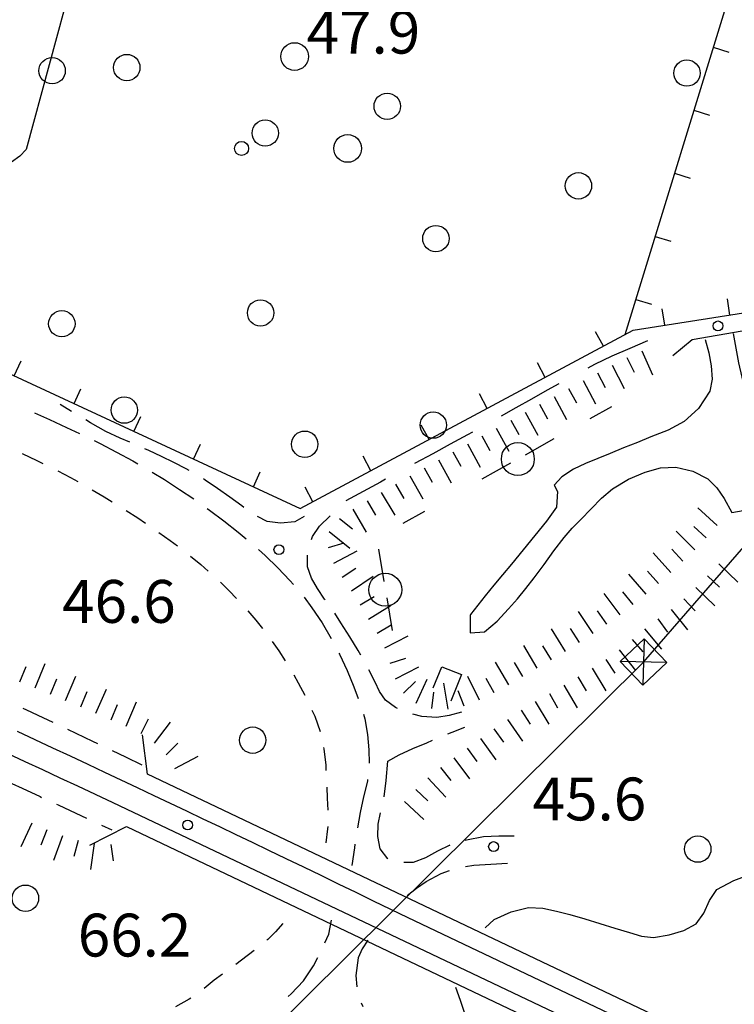
# Model space of a CAD drawing. Extents: x 2410086 to 2413364, y 5086560 to 5089393.
# Drawn here: x 2411277 to 2411386, y 5088049 to 5088198 of the extents above; entities that cross this region are included whole.
import ezdxf

# ---------------------------------------------------------------- set-up
doc = ezdxf.new("R2010")
doc.units = 0
for name, color, linetype in [('1L000PS_Limite_Scarpata', 7, 'CONTINUOUS'), ('1L000SC_scarpata_ciglio', 7, 'CONTINUOUS'), ('1P000PQ_punto_quotato_fotogramm', 7, 'CONTINUOUS'), ('1T000VP_punto_quotato', 7, 'CONTINUOUS'), ('2L000CA_Cascata_Rapida_Pescaia', 7, 'CONTINUOUS'), ('2L000FR_Riva_Fiume_Perenne', 7, 'CONTINUOUS'), ('3P000AL_albero_isolato', 7, 'CONTINUOUS'), ('3P000CP_cespuglio', 7, 'CONTINUOUS'), ('5L000CA_rotabile_sterrata_bordo', 7, 'CONTINUOUS'), ('5L000FO_Ferrovia', 7, 'CONTINUOUS'), ('5L000PA_passerella', 7, 'CONTINUOUS'), ('5L000PO_Ponte_Viadotto', 7, 'CONTINUOUS'), ('5L000SE_sentiero', 7, 'CONTINUOUS'), ('5L000SF_ferrov_bordo_sede', 7, 'CONTINUOUS'), ('5L000ST_strada_secondaria_bordo', 7, 'CONTINUOUS'), ('5L000TO_tombino', 7, 'CONTINUOUS'), ('6L000LE_elettrodotto', 7, 'CONTINUOUS'), ('6L000MS_metanodotto', 7, 'CONTINUOUS'), ('6P000TE_traliccio', 7, 'CONTINUOUS'), ('7L000MD_muro_muratura', 7, 'CONTINUOUS')]:
    doc.layers.add(name, color=color, linetype=linetype)
doc.styles.add('CTRN', font='SIMPLEX.SHX', dxfattribs={"width": 0.65})

# ---------------------------------------------------------------- blocks, each defined once
blk = doc.blocks.new('6P000TE')
at = {"layer": '6P000TE_traliccio'}
for points in [[(-2.5, 2.5), (2.5, -2.5)], [(-2.5, -2.5), (2.5, 2.5)]]:
    blk.add_lwpolyline(points, dxfattribs=at)
blk.add_lwpolyline([(-2.5, -2.5), (2.5, -2.5), (2.5, 2.5), (-2.5, 2.5)], close=True, dxfattribs=at)
blk = doc.blocks.new('3P000AL')
at = {"layer": '3P000AL_albero_isolato', "linetype": 'Continuous'}
blk.add_circle((0, 0), 2, dxfattribs=at)
blk = doc.blocks.new('3P000CP')
at = {"layer": '3P000CP_cespuglio', "linetype": 'Continuous'}
for p, q in [((-11.7, 13.87), (-15.71, 17.88)), ((-9.04, 13.87), (-9.037, 17.88)), ((-6.38, 13.87), (-6.38, 14.57)), ((-3.72, 13.87), (-3.72, 14.57)), ((-1.06, 13.87), (-1.07, 14.57))]:
    blk.add_line(p, q, dxfattribs=at)
for centre, radius in [((5.24, 2.96), 2.1), ((13.29, -10.98), 2.1), ((-2.81, -10.98), 1.064)]:
    blk.add_circle(centre, radius, dxfattribs=at)
blk = doc.blocks.new('1P000PQ')
at = {"layer": '1P000PQ_punto_quotato_fotogramm', "linetype": 'Continuous'}
blk.add_circle((0, 0), 0.75, dxfattribs=at)

msp = doc.modelspace()

# ---------------------------------------------------------------- linework, layer by layer
at = {"layer": '1L000PS_Limite_Scarpata'}
for p, q in [((2411277.7, 5088132.53, 47.85), (2411279.93, 5088131.5, 47.84)), ((2411279.93, 5088131.5, 47.84), (2411280.86, 5088131.04, 47.84)), ((2411283.1, 5088129.92, 47.83), (2411285.04, 5088128.91, 47.82)), ((2411285.04, 5088128.91, 47.82), (2411286.18, 5088128.27, 47.82)), ((2411288.35, 5088127.03, 47.81), (2411290.15, 5088125.97, 47.81)), ((2411290.15, 5088125.97, 47.81), (2411291.36, 5088125.23, 47.81)), ((2411293.48, 5088123.91, 47.8), (2411295.26, 5088122.77, 47.8)), ((2411295.26, 5088122.77, 47.8), (2411296.41, 5088122, 47.8)), ((2411298.47, 5088120.58, 47.8), (2411300.17, 5088119.37, 47.79)), ((2411300.17, 5088119.37, 47.79), (2411301.3, 5088118.52, 47.79)), ((2411303.27, 5088116.98, 47.79), (2411304.82, 5088115.72, 47.79)), ((2411304.82, 5088115.72, 47.79), (2411305.94, 5088114.72, 47.78)), ((2411307.79, 5088113.03, 47.78), (2411309.13, 5088111.74, 47.78)), ((2411309.13, 5088111.74, 47.78), (2411310.25, 5088110.55, 47.81)), ((2411311.93, 5088108.7, 47.85), (2411313.16, 5088107.29, 47.89)), ((2411313.16, 5088107.29, 47.89), (2411314.17, 5088106.01, 47.92)), ((2411315.66, 5088104.01, 47.96), (2411316.64, 5088102.63, 47.99)), ((2411316.64, 5088102.63, 47.99), (2411317.62, 5088101.11, 48.03)), ((2411318.91, 5088098.97, 48.08), (2411319.61, 5088097.77, 48.1)), ((2411319.61, 5088097.77, 48.1), (2411320.59, 5088095.89, 48.15)), ((2411321.67, 5088093.64, 48.19), (2411322.1, 5088092.73, 48.21)), ((2411322.1, 5088092.73, 48.21), (2411322.93, 5088090.38, 48.33)), ((2411323.46, 5088087.94, 48.46), (2411323.5, 5088087.77, 48.47)), ((2411323.5, 5088087.77, 48.47), (2411323.77, 5088085.27, 48.6)), ((2411323.77, 5088085.27, 48.6), (2411323.81, 5088084.46, 48.65)), ((2411323.93, 5088081.96, 48.78), (2411323.99, 5088080.28, 48.87)), ((2411323.99, 5088080.28, 48.87), (2411324.1, 5088078.47, 48.96)), ((2411324.07, 5088075.97, 48.86), (2411324.06, 5088075.64, 48.83)), ((2411324.06, 5088075.64, 48.83), (2411323.8, 5088073.51, 48.66)), ((2411317.28, 5088061.26, 46.61), (2411316.17, 5088060.02, 46.72)), ((2411316.17, 5088060.02, 46.72), (2411315, 5088058.86, 46.84)), ((2411315, 5088058.86, 46.84), (2411314.85, 5088058.74, 46.85)), ((2411312.9, 5088057.18, 47), (2411310.97, 5088055.72, 47.14)), ((2411310.97, 5088055.72, 47.14), (2411310.11, 5088055.07, 47.2)), ((2411308.1, 5088053.58, 47.35), (2411306.87, 5088052.66, 47.44)), ((2411306.87, 5088052.66, 47.44), (2411305.34, 5088051.43, 47.54)), ((2411303.06, 5088049.8, 47.68), (2411301, 5088048.64, 47.78)), ((2411303.31, 5088049.97, 47.66), (2411303.06, 5088049.8, 47.68))]:
    msp.add_line(p, q, dxfattribs=at)
at = {"layer": '1L000SC_scarpata_ciglio'}
for p, q in [((2411371.73, 5088148.11, 46.33), (2411373.37, 5088144.46, 46.33)), ((2411367.23, 5088145.94, 46.33), (2411369.05, 5088142.38, 46.33)), ((2411369.45, 5088147.08, 46.33), (2411370.59, 5088144.85, 46.33)), ((2411365.02, 5088144.77, 46.34), (2411366.18, 5088142.56, 46.34)), ((2411362.81, 5088143.6, 46.35), (2411364.7, 5088140.07, 46.35)), ((2411360.61, 5088142.41, 46.35), (2411361.81, 5088140.21, 46.35)), ((2411356.22, 5088140.01, 46.37), (2411357.42, 5088137.82, 46.37)), ((2411358.42, 5088141.21, 46.36), (2411360.33, 5088137.69, 46.36)), ((2411354.03, 5088138.81, 46.37), (2411355.95, 5088135.3, 46.37)), ((2411351.84, 5088137.61, 46.37), (2411353.05, 5088135.42, 46.37)), ((2411349.65, 5088136.4, 46.37), (2411351.57, 5088132.89, 46.37)), ((2411345.27, 5088133.99, 46.38), (2411347.19, 5088130.48, 46.38)), ((2411347.46, 5088135.2, 46.37), (2411348.67, 5088133.01, 46.37)), ((2411343.08, 5088132.78, 46.45), (2411344.29, 5088130.6, 46.45)), ((2411340.89, 5088131.58, 46.52), (2411342.83, 5088128.08, 46.52)), ((2411338.71, 5088130.36, 46.6), (2411339.93, 5088128.18, 46.6)), ((2411336.53, 5088129.13, 46.64), (2411338.53, 5088125.66, 46.64)), ((2411332.21, 5088126.61, 46.66), (2411334.24, 5088123.17, 46.66)), ((2411334.37, 5088127.88, 46.65), (2411335.62, 5088125.71, 46.65)), ((2411330.06, 5088125.34, 46.67), (2411331.34, 5088123.19, 46.67)), ((2411327.9, 5088124.08, 46.69), (2411329.89, 5088120.61, 46.69)), ((2411383.17, 5088121.6, 48.83), (2411380.22, 5088124.3, 48.83)), ((2411325.85, 5088122.66, 46.71), (2411327.81, 5088121.11, 46.71)), ((2411324.29, 5088120.7, 46.78), (2411327.43, 5088118.21, 46.78)), ((2411379.76, 5088117.94, 48.87), (2411376.94, 5088120.78, 48.87)), ((2411381.48, 5088119.76, 48.85), (2411379.64, 5088121.45, 48.85)), ((2411324.18, 5088118.28, 46.89), (2411326.58, 5088118.98, 46.89)), ((2411324.99, 5088115.92, 46.99), (2411328.53, 5088117.8, 46.99)), ((2411377.97, 5088116.19, 48.88), (2411376.28, 5088118.04, 48.88)), ((2411376.13, 5088114.51, 48.87), (2411373.46, 5088117.49, 48.87)), ((2411326.27, 5088113.78, 47.08), (2411328.34, 5088115.17, 47.08)), ((2411374.26, 5088112.84, 48.86), (2411372.6, 5088114.7, 48.86)), ((2411383.42, 5088115.81, 48.36), (2411386.29, 5088113.02, 48.36)), ((2411327.66, 5088111.7, 47.18), (2411330.99, 5088113.92, 47.18)), ((2411372.37, 5088111.21, 48.85), (2411369.76, 5088114.24, 48.85)), ((2411381.69, 5088114.01, 48.36), (2411383.5, 5088112.28, 48.36)), ((2411370.43, 5088109.63, 48.84), (2411368.86, 5088111.57, 48.84)), ((2411379.94, 5088112.22, 48.36), (2411382.79, 5088109.42, 48.36)), ((2411328.98, 5088109.58, 47.27), (2411331.11, 5088110.88, 47.27)), ((2411368.45, 5088108.1, 48.83), (2411366.03, 5088111.29, 48.83)), ((2411378.13, 5088110.5, 48.36), (2411379.85, 5088108.68, 48.36)), ((2411330.28, 5088107.44, 47.38), (2411333.7, 5088109.53, 47.38)), ((2411364.35, 5088105.24, 48.81), (2411362.13, 5088108.56, 48.81)), ((2411366.42, 5088106.65, 48.82), (2411364.99, 5088108.69, 48.82)), ((2411376.2, 5088108.91, 48.36), (2411378.69, 5088105.79, 48.36)), ((2411374.16, 5088107.47, 48.36), (2411375.63, 5088105.45, 48.36)), ((2411331.56, 5088105.3, 47.48), (2411333.71, 5088106.57, 47.48)), ((2411360.14, 5088102.54, 48.77), (2411358.05, 5088105.96, 48.77)), ((2411362.26, 5088103.87, 48.79), (2411360.92, 5088105.98, 48.79)), ((2411372.16, 5088105.96, 48.36), (2411374.72, 5088102.89, 48.36)), ((2411332.72, 5088103.08, 47.65), (2411336.29, 5088104.88, 47.65)), ((2411370.25, 5088104.36, 48.36), (2411371.87, 5088102.46, 48.36)), ((2411355.86, 5088099.97, 48.75), (2411353.84, 5088103.42, 48.75)), ((2411358.01, 5088101.24, 48.76), (2411356.73, 5088103.39, 48.76)), ((2411368.32, 5088102.77, 48.35), (2411370.77, 5088099.61, 48.35)), ((2411333.57, 5088100.73, 47.85), (2411335.93, 5088101.53, 47.85)), ((2411366.29, 5088101.31, 48.35), (2411367.66, 5088099.22, 48.35)), ((2411277.37, 5088097.94, 65.03), (2411278.3, 5088100.26, 65.03)), ((2411279.69, 5088097, 65.03), (2411281.18, 5088100.72, 65.03)), ((2411334.36, 5088098.36, 48.06), (2411337.92, 5088100.18, 48.06)), ((2411351.54, 5088097.45, 48.71), (2411349.52, 5088100.91, 48.71)), ((2411353.7, 5088098.71, 48.73), (2411352.44, 5088100.87, 48.73)), ((2411364.18, 5088099.97, 48.35), (2411366.25, 5088096.55, 48.35)), ((2411282, 5088096.06, 65.03), (2411282.95, 5088098.38, 65.03)), ((2411284.31, 5088095.11, 65.02), (2411285.85, 5088098.8, 65.02)), ((2411337.51, 5088094.66, 48.42), (2411339.15, 5088098.3, 48.42)), ((2411347.11, 5088095.13, 48.67), (2411345.36, 5088098.73, 48.67)), ((2411349.35, 5088096.24, 48.69), (2411348.14, 5088098.42, 48.69)), ((2411362.04, 5088098.68, 48.35), (2411363.31, 5088096.53, 48.35)), ((2411288.91, 5088093.15, 64.96), (2411290.51, 5088096.82, 64.96)), ((2411335.59, 5088096.21, 48.26), (2411337.37, 5088097.96, 48.26)), ((2411342.33, 5088093.75, 48.6), (2411341.69, 5088097.7, 48.6)), ((2411359.88, 5088097.41, 48.35), (2411361.9, 5088093.95, 48.35)), ((2411286.62, 5088094.14, 64.99), (2411287.6, 5088096.44, 64.99)), ((2411339.86, 5088093.88, 48.54), (2411340.19, 5088096.35, 48.54)), ((2411344.78, 5088094.21, 48.65), (2411343.89, 5088096.55, 48.65)), ((2411357.72, 5088096.15, 48.35), (2411358.96, 5088093.98, 48.35)), ((2411291.21, 5088092.16, 64.93), (2411292.17, 5088094.47, 64.93)), ((2411293.51, 5088091.2, 64.59), (2411295.05, 5088094.89, 64.59)), ((2411355.55, 5088094.91, 48.35), (2411357.65, 5088091.5, 48.35)), ((2411295.75, 5088090.08, 64.25), (2411296.88, 5088092.3, 64.25)), ((2411351.35, 5088092.21, 48.35), (2411353.63, 5088088.92, 48.35)), ((2411353.43, 5088093.6, 48.35), (2411354.81, 5088091.52, 48.35)), ((2411297.78, 5088088.63, 64.06), (2411300.23, 5088091.79, 64.06)), ((2411349.29, 5088090.78, 48.35), (2411350.74, 5088088.75, 48.35)), ((2411347.26, 5088089.33, 48.35), (2411349.6, 5088086.09, 48.35)), ((2411299.54, 5088086.86, 63.91), (2411301.34, 5088088.6, 63.91)), ((2411345.23, 5088087.87, 48.35), (2411346.69, 5088085.84, 48.35)), ((2411300.88, 5088084.75, 63.91), (2411304.4, 5088086.65, 63.91)), ((2411343.2, 5088086.41, 48.35), (2411345.58, 5088083.19, 48.35)), ((2411341.2, 5088084.91, 48.36), (2411342.77, 5088082.97, 48.36)), ((2411339.26, 5088083.34, 48.36), (2411342.02, 5088080.44, 48.36)), ((2411337.46, 5088081.6, 48.36), (2411339.28, 5088079.88, 48.36)), ((2411335.75, 5088079.78, 48.36), (2411338.66, 5088077.04, 48.36)), ((2411279.2, 5088076.5, 64.9), (2411277.52, 5088072.87, 64.9)), ((2411281.48, 5088075.48, 64.87), (2411280.55, 5088073.16, 64.87)), ((2411283.81, 5088074.58, 64.85), (2411282.45, 5088070.81, 64.85)), ((2411286.2, 5088073.84, 64.85), (2411285.55, 5088071.42, 64.85)), ((2411288.66, 5088073.41, 64.85), (2411288.07, 5088069.45, 64.85)), ((2411291.15, 5088073.26, 64.85), (2411291.53, 5088070.79, 64.85))]:
    msp.add_line(p, q, dxfattribs=at)
at = {"layer": '2L000CA_Cascata_Rapida_Pescaia'}
msp.add_polyline3d([(2411384.24, 5088125.71, 44.32), (2411385.38, 5088123.57, 48.47), (2411389.13, 5088124.26, 48.47), (2411389.04, 5088126.91, 44.42)], dxfattribs=at)
at = {"layer": '2L000FR_Riva_Fiume_Perenne'}
for points in [[(2411389.04, 5088126.91, 43.54), (2411388.83, 5088129.32, 43.55), (2411389.41, 5088131.67, 43.55), (2411389.78, 5088134, 43.55), (2411389.05, 5088135.89, 43.5), (2411388.12, 5088137.73, 43.46), (2411387.73, 5088139.84, 43.44), (2411387.45, 5088141.97, 43.42), (2411386.97, 5088144.13, 43.41), (2411386.48, 5088146.29, 43.4), (2411386.05, 5088148.52, 43.38), (2411385.63, 5088150.76, 43.36)], [(2411381.37, 5088149.81, 43.09), (2411381.88, 5088147.82, 43.09), (2411382.26, 5088145.82, 43.09), (2411382.39, 5088143.8, 43.15), (2411382.03, 5088141.97, 43.2), (2411380.33, 5088139.39, 43.22), (2411378.18, 5088137.4, 43.24), (2411375.72, 5088136.07, 43.26), (2411373.12, 5088135.06, 43.28), (2411371.06, 5088134.2, 43.28), (2411368.98, 5088133.38, 43.28), (2411366.91, 5088132.54, 43.28), (2411365.04, 5088131.8, 43.3), (2411363.17, 5088131.04, 43.32), (2411361.38, 5088130.16, 43.34), (2411359.62, 5088129.01, 43.35), (2411358.41, 5088127.75, 43.35), (2411358.93, 5088126.79, 43.35), (2411358.8, 5088124.39, 43.35), (2411357.29, 5088122.27, 43.35), (2411355.52, 5088120.09, 43.35), (2411353.73, 5088117.92, 43.35), (2411351.94, 5088115.76, 43.35), (2411350.6, 5088114.16, 43.36), (2411349.26, 5088112.57, 43.38), (2411347.94, 5088110.96, 43.39), (2411346.83, 5088109.54, 43.21), (2411345.74, 5088108.11, 43.03), (2411345.67, 5088107.97, 43.03), (2411345.7, 5088105.35, 43.03), (2411347.84, 5088105.52, 43.03), (2411349.81, 5088107.13, 43.03), (2411351.53, 5088108.98, 43.03), (2411352.88, 5088110.51, 43.03), (2411354.16, 5088112.09, 43.03), (2411355.41, 5088113.69, 43.03), (2411356.92, 5088115.73, 43.03), (2411358.4, 5088117.8, 43.03), (2411359.93, 5088119.82, 43.03), (2411361.17, 5088121.22, 43.03), (2411362.49, 5088122.55, 43.04), (2411364.05, 5088124.17, 43.04), (2411365.62, 5088125.76, 43.05), (2411367.31, 5088127.2, 43.05), (2411369.7, 5088128.67, 43.07), (2411372.22, 5088129.73, 43.1), (2411374.59, 5088130.35, 43.15), (2411376.9, 5088130.45, 43.21), (2411379.5, 5088129.85, 43.41), (2411381.74, 5088128.72, 43.61), (2411383.11, 5088127.31, 43.6), (2411384.24, 5088125.71, 43.6)], [(2411347.94, 5088060.6, 44.18), (2411349.31, 5088061.89, 44.18), (2411351.9, 5088063.06, 44.18), (2411354.54, 5088063.71, 44.18), (2411356.7, 5088063.6, 44.18), (2411358.77, 5088063.15, 44.18), (2411360.83, 5088062.61, 44.18), (2411363.11, 5088061.99, 44.18), (2411365.36, 5088061.29, 44.18), (2411367.62, 5088060.58, 44.18), (2411369.88, 5088059.92, 44.18), (2411371.69, 5088059.36, 44.18), (2411373.49, 5088059.16, 44.18), (2411375.89, 5088059.56, 44.18), (2411378.1, 5088060.2, 44.17), (2411379.99, 5088061.24, 44.17), (2411381.16, 5088062.83, 44.15), (2411381.99, 5088064.78, 44.13), (2411383.13, 5088066.4, 44.11), (2411385.68, 5088067.81, 44.06), (2411388.52, 5088068.86, 44.01)], [(2411344.9, 5088047.62, 43.88), (2411344.2, 5088049.6, 43.95), (2411343.51, 5088051.58, 44.02)]]:
    msp.add_polyline3d(points, dxfattribs=at)
at = {"layer": '5L000CA_rotabile_sterrata_bordo'}
for p, q in [((2411285.22, 5088138.92, 46.76), (2411283.47, 5088139.98, 46.81)), ((2411279.58, 5088138.7, 46.86), (2411281.86, 5088137.68, 46.85)), ((2411281.86, 5088137.68, 46.85), (2411284.44, 5088136.5, 46.83)), ((2411288.08, 5088137.19, 46.69), (2411287.36, 5088137.63, 46.71)), ((2411290.43, 5088135.88, 46.63), (2411288.08, 5088137.19, 46.69)), ((2411284.44, 5088136.5, 46.83), (2411286.4, 5088135.58, 46.82)), ((2411292.57, 5088134.88, 46.63), (2411290.43, 5088135.88, 46.63)), ((2411288.65, 5088134.49, 46.81), (2411289.53, 5088134.05, 46.81)), ((2411289.53, 5088134.05, 46.81), (2411292.04, 5088132.76, 46.79)), ((2411294.04, 5088134.26, 46.62), (2411292.57, 5088134.88, 46.63)), ((2411292.04, 5088132.76, 46.79), (2411294.51, 5088131.41, 46.78)), ((2411296.92, 5088133.01, 46.62), (2411296.34, 5088133.26, 46.62)), ((2411298.83, 5088132.1, 46.62), (2411296.92, 5088133.01, 46.62)), ((2411294.51, 5088131.41, 46.78), (2411295.27, 5088130.97, 46.78)), ((2411300.73, 5088131.17, 46.63), (2411298.83, 5088132.1, 46.62)), ((2411302.61, 5088130.2, 46.63), (2411300.73, 5088131.17, 46.63)), ((2411297.43, 5088129.71, 46.78), (2411299.29, 5088128.58, 46.78)), ((2411303.06, 5088129.95, 46.63), (2411302.61, 5088130.2, 46.63)), ((2411299.29, 5088128.58, 46.78), (2411301.61, 5088127.09, 46.78)), ((2411305.48, 5088128.52, 46.63), (2411305.22, 5088128.68, 46.63)), ((2411307.36, 5088127.23, 46.63), (2411305.48, 5088128.52, 46.63)), ((2411301.61, 5088127.09, 46.78), (2411303.74, 5088125.66, 46.78)), ((2411309.23, 5088125.92, 46.63), (2411307.36, 5088127.23, 46.63)), ((2411311.04, 5088124.59, 46.73), (2411309.23, 5088125.92, 46.63)), ((2411305.78, 5088124.22, 46.78), (2411306.14, 5088123.96, 46.78)), ((2411306.14, 5088123.96, 46.78), (2411308.33, 5088122.32, 46.78)), ((2411311.35, 5088124.37, 46.75), (2411311.04, 5088124.59, 46.73)), ((2411308.33, 5088122.32, 46.78), (2411310.48, 5088120.61, 46.78)), ((2411314.87, 5088122.24, 46.92), (2411313.43, 5088122.99, 46.85)), ((2411316.89, 5088121.96, 46.99), (2411314.87, 5088122.24, 46.92)), ((2411319.06, 5088122.19, 47.07), (2411316.89, 5088121.96, 46.99)), ((2411320.51, 5088122.99, 47.22), (2411319.06, 5088122.19, 47.07)), ((2411322.81, 5088121.51, 47.24), (2411324.44, 5088123.08, 47.15)), ((2411310.48, 5088120.61, 46.78), (2411311.69, 5088119.6, 46.84)), ((2411321.78, 5088119.94, 47.32), (2411322.81, 5088121.51, 47.24)), ((2411321.6, 5088119.52, 47.34), (2411321.78, 5088119.94, 47.32)), ((2411313.57, 5088117.96, 46.95), (2411314.58, 5088117.06, 47.01)), ((2411314.58, 5088117.06, 47.01), (2411316.52, 5088115.2, 47.12)), ((2411321, 5088115.33, 47.39), (2411321.01, 5088117.14, 47.39)), ((2411316.52, 5088115.2, 47.12), (2411318.35, 5088113.27, 47.23)), ((2411321.62, 5088113.66, 47.4), (2411321, 5088115.33, 47.39)), ((2411318.35, 5088113.27, 47.23), (2411318.87, 5088112.66, 47.27)), ((2411322.5, 5088112.05, 47.41), (2411321.62, 5088113.66, 47.4)), ((2411323.59, 5088110.47, 47.49), (2411322.5, 5088112.05, 47.41)), ((2411320.48, 5088110.74, 47.38), (2411321.68, 5088109.16, 47.46)), ((2411323.68, 5088110.34, 47.5), (2411323.59, 5088110.47, 47.49)), ((2411321.68, 5088109.16, 47.46), (2411323.23, 5088106.85, 47.63)), ((2411326.08, 5088106.85, 47.74), (2411325.13, 5088108.31, 47.62)), ((2411323.23, 5088106.85, 47.63), (2411324.62, 5088104.5, 47.81)), ((2411327.41, 5088104.76, 47.92), (2411326.08, 5088106.85, 47.74)), ((2411328.7, 5088102.65, 48.09), (2411327.41, 5088104.76, 47.92)), ((2411329.09, 5088101.94, 48.14), (2411328.7, 5088102.65, 48.09)), ((2411325.78, 5088102.28, 47.98), (2411325.88, 5088102.09, 47.99)), ((2411325.88, 5088102.09, 47.99), (2411327.01, 5088099.64, 48.16)), ((2411327.01, 5088099.64, 48.16), (2411328.04, 5088097.17, 48.33)), ((2411331.29, 5088097.86, 48.42), (2411330.29, 5088099.75, 48.29)), ((2411328.04, 5088097.17, 48.33), (2411328.72, 5088095.39, 48.46)), ((2411331.95, 5088096.45, 48.42), (2411331.29, 5088097.86, 48.42)), ((2411332.83, 5088095.16, 48.43), (2411331.95, 5088096.45, 48.42)), ((2411334.38, 5088094.01, 48.51), (2411332.83, 5088095.16, 48.43)), ((2411334.67, 5088093.88, 48.52), (2411334.38, 5088094.01, 48.51)), ((2411329.48, 5088093.01, 48.57), (2411329.69, 5088092.3, 48.6)), ((2411329.69, 5088092.3, 48.6), (2411330.1, 5088089.95, 48.69)), ((2411338.36, 5088092.65, 48.6), (2411337, 5088092.99, 48.59)), ((2411340.62, 5088092.5, 48.61), (2411338.36, 5088092.65, 48.6)), ((2411342.49, 5088092.82, 48.61), (2411340.62, 5088092.5, 48.61)), ((2411344.35, 5088093.34, 48.61), (2411342.49, 5088092.82, 48.61)), ((2411342.94, 5088090.27, 48.6), (2411344.87, 5088091.05, 48.61)), ((2411330.1, 5088089.95, 48.69), (2411330.3, 5088087.59, 48.79)), ((2411342.3, 5088090.01, 48.6), (2411342.94, 5088090.27, 48.6)), ((2411334.94, 5088086.87, 48.56), (2411337, 5088087.8, 48.58)), ((2411337, 5088087.8, 48.58), (2411339.09, 5088088.69, 48.59)), ((2411339.09, 5088088.69, 48.59), (2411339.99, 5088089.06, 48.59)), ((2411330.3, 5088087.59, 48.79), (2411330.34, 5088085.58, 48.87)), ((2411333.2, 5088085.89, 48.56), (2411334.94, 5088086.87, 48.56)), ((2411332.94, 5088082.95, 48.56), (2411333.2, 5088085.89, 48.56)), ((2411330.09, 5088082.83, 48.84), (2411329.52, 5088080.47, 48.81)), ((2411330.12, 5088083.1, 48.84), (2411330.09, 5088082.83, 48.84)), ((2411332.66, 5088080.5, 48.55), (2411332.94, 5088082.95, 48.56)), ((2411329.52, 5088080.47, 48.81), (2411328.98, 5088078.1, 48.77)), ((2411328.98, 5088078.1, 48.77), (2411328.6, 5088075.76, 48.39)), ((2411331.71, 5088076.34, 48.45), (2411332.1, 5088078.07, 48.5)), ((2411331.69, 5088074.48, 48.39), (2411331.71, 5088076.34, 48.45)), ((2411332.01, 5088072.59, 48.32), (2411331.69, 5088074.48, 48.39)), ((2411347.72, 5088074.42, 46.46), (2411345.11, 5088073.91, 46.77)), ((2411350.04, 5088074.53, 46.27), (2411347.72, 5088074.42, 46.46)), ((2411352.37, 5088074.49, 46.08), (2411350.04, 5088074.53, 46.27)), ((2411328.12, 5088072.73, 47.92), (2411327.71, 5088070.04, 47.49)), ((2411328.21, 5088073.29, 48.01), (2411328.12, 5088072.73, 47.92)), ((2411342.59, 5088073.14, 47.08), (2411340.74, 5088072.25, 47.32)), ((2411342.54, 5088073.12, 47.09), (2411342.59, 5088073.14, 47.08)), ((2411345.11, 5088073.91, 46.77), (2411344.93, 5088073.86, 46.79)), ((2411333.19, 5088071.08, 48.15), (2411332.01, 5088072.59, 48.32)), ((2411338.9, 5088071.24, 47.57), (2411337.02, 5088070.53, 47.81)), ((2411340.74, 5088072.25, 47.32), (2411338.9, 5088071.24, 47.57)), ((2411333.22, 5088071.07, 48.15), (2411333.19, 5088071.08, 48.15)), ((2411337.02, 5088070.53, 47.81), (2411335.63, 5088070.51, 47.92)), ((2411344.96, 5088069.91, 46.64), (2411346.23, 5088070.1, 46.53)), ((2411346.23, 5088070.1, 46.53), (2411348.8, 5088070.25, 46.31)), ((2411348.8, 5088070.25, 46.31), (2411351.37, 5088070.4, 46.08)), ((2411338.99, 5088067.65, 47.18), (2411341.29, 5088068.86, 46.97)), ((2411341.29, 5088068.86, 46.97), (2411342.55, 5088069.31, 46.86)), ((2411337.53, 5088066.64, 47.2), (2411338.99, 5088067.65, 47.18)), ((2411336.12, 5088065.54, 47.22), (2411337.53, 5088066.64, 47.2)), ((2411324.26, 5088059.66, 47.18), (2411324.66, 5088061.76, 46.89)), ((2411323.66, 5088058.36, 47.13), (2411324.26, 5088059.66, 47.18)), ((2411330.15, 5088058.73, 46.52), (2411329.3, 5088057.44, 46.43)), ((2411329.3, 5088057.44, 46.43), (2411328.67, 5088056.08, 46.35)), ((2411320.39, 5088052.55, 46.9), (2411321.91, 5088054.84, 46.99)), ((2411321.91, 5088054.84, 46.99), (2411322.57, 5088056.11, 47.04)), ((2411328.67, 5088056.08, 46.35), (2411328.34, 5088053.38, 46.28)), ((2411328.34, 5088053.38, 46.28), (2411328.5, 5088051.65, 46.23)), ((2411318.51, 5088050.58, 46.83), (2411320.39, 5088052.55, 46.9)), ((2411318.05, 5088050.2, 46.81), (2411318.51, 5088050.58, 46.83)), ((2411329.16, 5088049.26, 46.14), (2411329.38, 5088048.69, 46.11))]:
    msp.add_line(p, q, dxfattribs=at)
at = {"layer": '5L000FO_Ferrovia'}
for points in [[(2411276.93, 5088090.45, 66.34), (2411279.63, 5088089.19, 66.35), (2411282.32, 5088087.93, 66.35), (2411285.01, 5088086.67, 66.36), (2411287.7, 5088085.41, 66.36), (2411290.19, 5088084.24, 66.35), (2411292.69, 5088083.06, 66.34), (2411295.18, 5088081.88, 66.32), (2411297.67, 5088080.7, 66.31), (2411300.16, 5088079.52, 66.3), (2411302.65, 5088078.34, 66.29), (2411305.14, 5088077.15, 66.28), (2411307.63, 5088075.97, 66.27), (2411310.12, 5088074.78, 66.25), (2411312.6, 5088073.59, 66.24), (2411315.09, 5088072.4, 66.23), (2411317.74, 5088071.13, 66.23), (2411320.39, 5088069.85, 66.23), (2411323.03, 5088068.58, 66.23), (2411325.67, 5088067.3, 66.23), (2411328.32, 5088066.01, 66.23), (2411330.96, 5088064.73, 66.23), (2411333.61, 5088063.45, 66.23), (2411336.25, 5088062.17, 66.23)], [(2411291.51, 5088079.59, 66.21), (2411288.84, 5088080.83, 66.21), (2411286.17, 5088082.07, 66.21), (2411283.5, 5088083.31, 66.22), (2411280.83, 5088084.56, 66.22), (2411278.16, 5088085.8, 66.22), (2411275.49, 5088087.04, 66.22)], [(2411524.08, 5087969.06, 66.32), (2411291.51, 5088079.59, 66.21)], [(2411336.25, 5088062.17, 66.23), (2411468.75, 5087999.14, 66.23), (2411566.65, 5087953.03, 66.66)]]:
    msp.add_polyline3d(points, dxfattribs=at)
at = {"layer": '5L000PA_passerella'}
msp.add_polyline3d([(2411376.46, 5088147.38, 46.33), (2411379.35, 5088149.84, 46.34), (2411390.76, 5088151.81, 46.41), (2411392.68, 5088150.33, 46.41)], dxfattribs=at)
at = {"layer": '5L000PO_Ponte_Viadotto'}
for points in [[(2411573.32, 5087957.81, 63.79), (2411567.6, 5087955.08, 67.4), (2411296.75, 5088083.9, 67.01), (2411295.98, 5088089.88, 66.78)], [(2411287.98, 5088073.13, 66.78), (2411293.52, 5088075.96, 67.36), (2411563.92, 5087947.22, 66.41), (2411565.03, 5087940.53, 63.79)]]:
    msp.add_polyline3d(points, dxfattribs=at)
at = {"layer": '5L000SE_sentiero'}
for p, q in [((2411372.62, 5088149.63, 46.42), (2411369.91, 5088148.46, 46.45)), ((2411369.91, 5088148.46, 46.45), (2411367.2, 5088147.29, 46.47)), ((2411364.54, 5088146.02, 46.5), (2411363.52, 5088145.48, 46.5)), ((2411367.2, 5088147.29, 46.47), (2411364.54, 5088146.02, 46.5)), ((2411359.13, 5088143.1, 46.53), (2411357.38, 5088142.13, 46.54)), ((2411357.38, 5088142.13, 46.54), (2411355.01, 5088140.8, 46.55)), ((2411355.01, 5088140.8, 46.55), (2411352.64, 5088139.47, 46.56)), ((2411352.64, 5088139.47, 46.56), (2411350.41, 5088138.21, 46.58)), ((2411346.03, 5088135.8, 46.63), (2411345.27, 5088135.38, 46.64)), ((2411342.63, 5088133.94, 46.69), (2411340, 5088132.51, 46.75)), ((2411345.27, 5088135.38, 46.64), (2411342.63, 5088133.94, 46.69)), ((2411340, 5088132.51, 46.75), (2411337.36, 5088131.08, 46.8)), ((2411337.36, 5088131.08, 46.8), (2411337.24, 5088131.02, 46.8)), ((2411332.09, 5088128.21, 46.9), (2411329.46, 5088126.78, 46.96)), ((2411332.85, 5088128.63, 46.89), (2411332.09, 5088128.21, 46.9)), ((2411329.46, 5088126.78, 46.96), (2411326.82, 5088125.35, 47.01))]:
    msp.add_line(p, q, dxfattribs=at)
at = {"layer": '5L000SF_ferrov_bordo_sede'}
for p, q in [((2411278.41, 5088093.64, 65.75), (2411277.88, 5088093.89, 65.75)), ((2411280.91, 5088092.45, 65.74), (2411278.41, 5088093.64, 65.75)), ((2411282.4, 5088091.75, 65.74), (2411280.91, 5088092.45, 65.74)), ((2411285.92, 5088090.07, 65.74), (2411284.65, 5088090.67, 65.74)), ((2411288.43, 5088088.87, 65.73), (2411285.92, 5088090.07, 65.74)), ((2411289.17, 5088088.52, 65.73), (2411288.43, 5088088.87, 65.73)), ((2411293.43, 5088086.49, 65.72), (2411291.42, 5088087.45, 65.73)), ((2411295.94, 5088085.3, 65.72), (2411293.43, 5088086.49, 65.72)), ((2411276.13, 5088082.51, 65.68), (2411277.71, 5088081.78, 65.69)), ((2411277.71, 5088081.78, 65.69), (2411280.43, 5088080.51, 65.72)), ((2411280.43, 5088080.51, 65.72), (2411280.66, 5088080.4, 65.72)), ((2411282.93, 5088079.35, 65.74), (2411283.15, 5088079.25, 65.74)), ((2411283.15, 5088079.25, 65.74), (2411285.86, 5088077.99, 65.76)), ((2411285.86, 5088077.99, 65.76), (2411287.46, 5088077.24, 65.78)), ((2411289.73, 5088076.19, 65.8), (2411291.3, 5088075.46, 65.81))]:
    msp.add_line(p, q, dxfattribs=at)
at = {"layer": '5L000ST_strada_secondaria_bordo'}
for points in [[(2411292.27, 5088230.07, 48.28), (2411278.32, 5088178.65, 48.33)], [(2411278.32, 5088178.65, 48.33), (2411277.38, 5088177.65, 48.33), (2411276.1, 5088176.71, 48.33), (2411274.76, 5088175.91, 48.33), (2411273.14, 5088175.24, 48.36), (2411271.5, 5088174.74, 48.39), (2411270.83, 5088174.83, 48.39)]]:
    msp.add_polyline3d(points, dxfattribs=at)
at = {"layer": '5L000TO_tombino'}
msp.add_polyline3d([(2411340.06, 5088097, 46.56), (2411341.38, 5088100.21, 45.66), (2411344.35, 5088099.04, 45.59), (2411342.74, 5088094.98, 46.55)], dxfattribs=at)
at = {"layer": '6L000LE_elettrodotto'}
msp.add_polyline3d([(2411171.04, 5087988.29, 46.15), (2411203, 5087994.2, 45.73), (2411282.21, 5088011.87, 46.16), (2411371.99, 5088100.92, 48.53), (2411452.52, 5088193.4, 49.45), (2411532.26, 5088283.88, 49.21), (2411581.17, 5088332.22, 46.11), (2411598.42, 5088371.87, 48.36), (2411631.9, 5088474.78, 48.87)], dxfattribs=at)
at = {"layer": '6L000MS_metanodotto'}
for p, q in [((2411367.11, 5088139.63, 9999.99), (2411363.83, 5088137.8, 9999.99)), ((2411358.38, 5088134.75, 9999.99), (2411354.01, 5088132.31, 9999.99)), ((2411351.83, 5088131.09, 9999.99), (2411347.47, 5088128.65, 9999.99)), ((2411338.74, 5088123.77, 9999.99), (2411335.47, 5088121.94, 9999.99)), ((2411331.77, 5088118.05, 9999.99), (2411332.6, 5088113.12, 9999.99)), ((2411333.02, 5088110.65, 9999.99), (2411333.85, 5088105.72, 9999.99))]:
    msp.add_line(p, q, dxfattribs=at)
for centre in [(2411352.92, 5088131.7, 9999.99), (2411332.81, 5088111.89, 9999.99)]:
    msp.add_circle(centre, 2.5, dxfattribs=at)
at = {"layer": '7L000MD_muro_muratura'}
for p, q in [((2411382.55, 5088194.15, 48.64), (2411384.94, 5088193.41, 48.64)), ((2411379.61, 5088184.59, 48.64), (2411382, 5088183.85, 48.64)), ((2411376.68, 5088175.03, 48.64), (2411379.07, 5088174.29, 48.64)), ((2411373.74, 5088165.47, 48.64), (2411376.13, 5088164.74, 48.64)), ((2411370.81, 5088155.91, 48.64), (2411373.2, 5088155.18, 48.64)), ((2411385.11, 5088153.54, 50.25), (2411384.72, 5088156.01, 50.25)), ((2411375.23, 5088151.99, 50.06), (2411374.84, 5088154.46, 50.06)), ((2411365.9, 5088148.81, 49.91), (2411364.72, 5088151.01, 49.91)), ((2411276.51, 5088144.31, 49.66), (2411277.56, 5088146.58, 49.66)), ((2411357.08, 5088144.09, 49.82), (2411355.9, 5088146.29, 49.82)), ((2411285.58, 5088140.1, 49.61), (2411286.63, 5088142.37, 49.61)), ((2411348.26, 5088139.37, 49.73), (2411347.08, 5088141.58, 49.73)), ((2411294.65, 5088135.9, 49.56), (2411295.7, 5088138.16, 49.56)), ((2411339.45, 5088134.65, 49.64), (2411338.27, 5088136.86, 49.64)), ((2411303.73, 5088131.69, 49.52), (2411304.78, 5088133.96, 49.52)), ((2411330.63, 5088129.93, 49.54), (2411329.45, 5088132.14, 49.54)), ((2411312.8, 5088127.48, 49.47), (2411313.85, 5088129.75, 49.47)), ((2411321.81, 5088125.21, 49.45), (2411320.63, 5088127.42, 49.45))]:
    msp.add_line(p, q, dxfattribs=at)
for points in [[(2411420.84, 5088390.79, 49.18), (2411423.48, 5088389.35, 49.18), (2411425.1, 5088387.9, 49.18), (2411426.36, 5088385.89, 49.18), (2411427.07, 5088383.6, 49.18), (2411427.62, 5088381.07, 49.18), (2411427.68, 5088378.23, 49.18), (2411426.95, 5088374.08, 49.18), (2411426.41, 5088371.11, 49.18), (2411425.92, 5088368.24, 49.18), (2411423.39, 5088353.56, 48.79), (2411404.16, 5088275.02, 48.79), (2411385.88, 5088205, 48.64), (2411369.16, 5088150.54, 48.64)], [(2411044.71, 5088273.62, 49.72), (2411086.66, 5088215.15, 49.95), (2411089.68, 5088213.17, 49.38), (2411122.53, 5088205.19, 49.09), (2411255.87, 5088153.88, 49.77), (2411319.9, 5088124.19, 49.43), (2411370.42, 5088151.23, 49.96), (2411401.03, 5088156.05, 50.57), (2411414.42, 5088160.12, 51.15), (2411419.92, 5088166.03, 53.73)]]:
    msp.add_polyline3d(points, dxfattribs=at)

# ---------------------------------------------------------------- block references
at = {"layer": '1P000PQ_punto_quotato_fotogramm'}
for p in [(2411383.29, 5088151.89, 46.32), (2411316.67, 5088117.96, 46.58), (2411302.82, 5088076.2, 66.22), (2411349.24, 5088072.93, 45.57)]:
    msp.add_blockref('1P000PQ', p, dxfattribs=at)
at = {"layer": '3P000AL_albero_isolato'}
for p in [(2411282.26, 5088190.59, 47.42), (2411293.59, 5088191.07, 47.42), (2411378.58, 5088190.23, 47.4), (2411333.1, 5088185.19, 47.4), (2411314.6, 5088181.14, 47.42), (2411362.12, 5088173.13, 47.4), (2411340.49, 5088165.13, 47.4), (2411313.89, 5088153.85, 47.12), (2411283.73, 5088152.22, 47.12), (2411293.21, 5088139.12, 47.12), (2411340.09, 5088136.85, 47.12), (2411320.58, 5088133.95, 47.12), (2411312.69, 5088089.07, 52.34), (2411380.23, 5088072.55, 45.07), (2411278.21, 5088065.1, 47.16)]:
    msp.add_blockref('3P000AL', p, dxfattribs=at)
at = {"layer": '3P000CP_cespuglio'}
msp.add_blockref('3P000CP', (2411313.81, 5088189.78, 45.07), dxfattribs=at)
at = {"layer": '6P000TE_traliccio', "rotation": 223.596}
msp.add_blockref('6P000TE', (2411371.99, 5088100.92, 48.53), dxfattribs=at)

# ---------------------------------------------------------------- texts
at = {"layer": '1T000VP_punto_quotato', "style": 'CTRN'}
for s, p in [('47.9', (2411320.88, 5088193.18, 9999.99)), ('46.6', (2411283.78, 5088106.86, 9999.99)), ('45.6', (2411355.17, 5088076.9, 9999.99)), ('66.2', (2411286.15, 5088056.26, 9999.99))]:
    msp.add_text(s, height=6.5, dxfattribs=at).set_placement(p)

doc.saveas('drawing.dxf')
